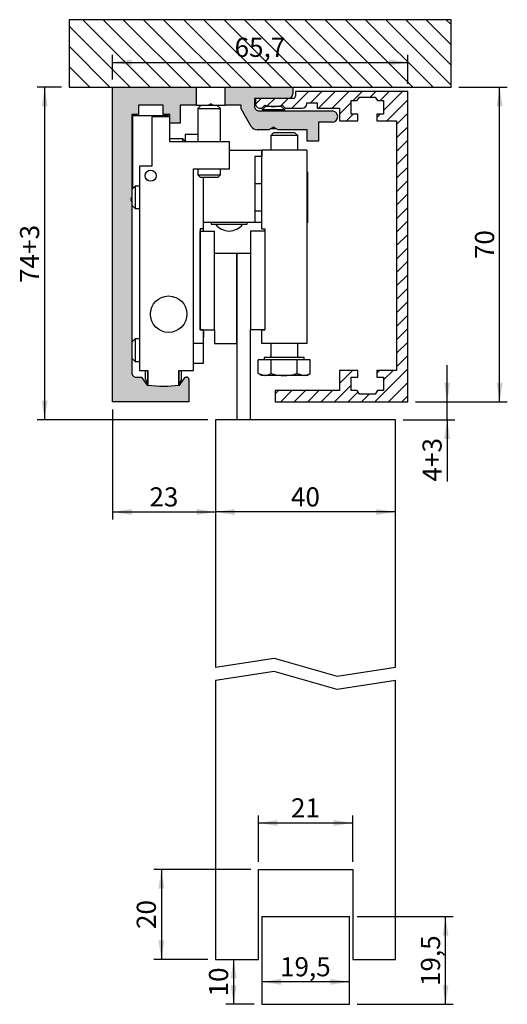
# Model space of a CAD drawing. Extents: x 5 to 114, y 4 to 223.
import ezdxf

# ---------------------------------------------------------------- set-up
doc = ezdxf.new("R2010")
doc.units = 0
doc.header["$LTSCALE"] = 1.7
doc.layers.get('0').update_dxf_attribs({"linetype": 'CONTINUOUS'})
doc.styles.add('SLDTEXTSTYLE0', font='TXT', dxfattribs={"width": 0.605})
doc.dimstyles.new('SLDDIMSTYLE0', dxfattribs={"dimtxt": 4.25, "dimasz": 4.25, "dimexe": 0, "dimexo": 0.0625, "dimgap": 1.0625, "dimtad": 1, "dimdec": 1, "dimrnd": 1e-09, "dimzin": 12, "dimtxsty": 'SLDTEXTSTYLE0', "dimsah": 1, "dimcen": 0.09, "dimazin": 3, "dimtfac": 1, "dimtdec": 3, "dimtofl": 0, "dimtmove": 0, "dimatfit": 3, "dimtolj": 1, "dimtzin": 12})
doc.dimstyles.new('SLDDIMSTYLE1', dxfattribs={"dimtxt": 4.25, "dimasz": 4.25, "dimexe": 0, "dimexo": 0.0625, "dimgap": 1.0625, "dimtad": 1, "dimrnd": 1e-09, "dimzin": 12, "dimtxsty": 'SLDTEXTSTYLE0', "dimsah": 1, "dimcen": 0.09, "dimazin": 3, "dimtfac": 1, "dimtdec": 3, "dimtofl": 0, "dimtmove": 0, "dimatfit": 3, "dimtolj": 1, "dimtzin": 12})
doc.dimstyles.new('SLDDIMSTYLE2', dxfattribs={"dimtxt": 4.25, "dimasz": 4.25, "dimexe": 0, "dimexo": 0.0625, "dimgap": 1.0625, "dimtad": 1, "dimrnd": 1e-09, "dimzin": 12, "dimtxsty": 'SLDTEXTSTYLE0', "dimsah": 1, "dimcen": 0.09, "dimazin": 3, "dimtfac": 1, "dimtdec": 3, "dimtmove": 0, "dimatfit": 3, "dimtolj": 1, "dimtzin": 12})
doc.dimstyles.new('SLDDIMSTYLE3', dxfattribs={"dimtxt": 4.25, "dimasz": 4.25, "dimexe": 0, "dimexo": 0.0625, "dimgap": 1.0625, "dimtad": 1, "dimdec": 0, "dimrnd": 1e-09, "dimzin": 12, "dimtxsty": 'SLDTEXTSTYLE0', "dimsah": 1, "dimcen": 0.09, "dimazin": 3, "dimtfac": 1, "dimtdec": 3, "dimtofl": 0, "dimtmove": 0, "dimatfit": 3, "dimtolj": 1, "dimtzin": 12})

# ---------------------------------------------------------------- blocks, each defined once
blk = doc.blocks.new('_D')
at = {"color": 7, "linetype": 'CONTINUOUS'}
for p, q in [((25.89246702709464, 209.8565989926276), (25.89246702709464, 215.3581546770471)), ((91.5924670270939, 208.8565989926282), (91.5924670270939, 215.3581546770471)), ((25.89246702709464, 213.6581546770471), (91.5924670270939, 213.6581546770471))]:
    blk.add_line(p, q, dxfattribs=at)
for points in [[(25.89246702709464, 213.6581546770471), (30.14246702709464, 213.004308523201), (30.14246702709464, 214.3120008308933)], [(91.5924670270939, 213.6581546770471), (87.3424670270939, 214.3120008308933), (87.3424670270939, 213.004308523201)]]:
    blk.add_solid(points, dxfattribs=at)
at = {"color": 7, "linetype": 'CONTINUOUS', "insert": (53.06104355671636, 219.136692274219), "char_height": 4.25, "attachment_point": 1, "style": 'SLDTEXTSTYLE0'}
blk.add_mtext('65,7', dxfattribs=at)
blk = doc.blocks.new('_D_1')
at = {"color": 7, "linetype": 'CONTINUOUS'}
for p, q in [((14.54246702709389, 208.1565989926281), (9.129530445104802, 208.1565989926281)), ((10.8295304451048, 134.1565989926284), (10.8295304451048, 208.1565989926281)), ((47.14246702709388, 134.1565989926284), (9.129530445104798, 134.1565989926284))]:
    blk.add_line(p, q, dxfattribs=at)
for points in [[(10.8295304451048, 208.1565989926281), (10.17568429125865, 203.9065989926281), (11.48337659895095, 203.9065989926281)], [(10.8295304451048, 134.1565989926284), (11.48337659895095, 138.4065989926284), (10.17568429125864, 138.4065989926284)]]:
    blk.add_solid(points, dxfattribs=at)
at = {"color": 7, "linetype": 'CONTINUOUS', "char_height": 4.25, "attachment_point": 1, "rotation": 90, "style": 'SLDTEXTSTYLE0'}
for s, insert in [('+3', (5.350992847932999, 171.0739601561625)), ('74', (5.350992847932999, 164.5809045918111))]:
    blk.add_mtext(s, dxfattribs=dict(at, insert=insert))
blk = doc.blocks.new('_D_2')
at = {"color": 7, "linetype": 'CONTINUOUS'}
for p, q in [((102.9424670270939, 208.1565989926281), (113.6957918145854, 208.1565989926281)), ((111.9957918145854, 138.1565989926281), (111.9957918145854, 208.1565989926281)), ((93.2924670270939, 138.1565989926281), (113.6957918145854, 138.1565989926281))]:
    blk.add_line(p, q, dxfattribs=at)
for points in [[(111.9957918145854, 208.1565989926281), (111.3419456607393, 203.9065989926281), (112.6496379684316, 203.9065989926281)], [(111.9957918145854, 138.1565989926281), (112.6496379684316, 142.4065989926281), (111.3419456607393, 142.4065989926281)]]:
    blk.add_solid(points, dxfattribs=at)
at = {"color": 7, "linetype": 'CONTINUOUS', "insert": (106.5172542174137, 169.9100712104525), "char_height": 4.25, "attachment_point": 1, "rotation": 90, "style": 'SLDTEXTSTYLE0'}
blk.add_mtext('70', dxfattribs=at)
blk = doc.blocks.new('_D_3')
at = {"color": 7, "linetype": 'CONTINUOUS'}
for p, q in [((100.3227616565684, 138.1565989926281), (100.3227616565684, 146.3296759157051)), ((93.2924670270939, 138.1565989926281), (102.0227616565684, 138.1565989926281)), ((100.3227616565684, 134.1565989926284), (100.3227616565684, 138.1565989926281)), ((90.54246702709389, 134.1565989926284), (102.0227616565684, 134.1565989926284)), ((100.3227616565684, 134.1565989926284), (100.3227616565684, 120.4295780322442))]:
    blk.add_line(p, q, dxfattribs=at)
for points in [[(100.3227616565684, 138.1565989926281), (100.9766078104146, 142.4065989926281), (99.66891550272224, 142.4065989926281)], [(100.3227616565684, 134.1565989926284), (99.66891550272224, 129.9065989926284), (100.9766078104146, 129.9065989926284)]]:
    blk.add_solid(points, dxfattribs=at)
at = {"color": 7, "linetype": 'CONTINUOUS', "char_height": 4.25, "attachment_point": 1, "rotation": 90, "style": 'SLDTEXTSTYLE0'}
for s, insert in [('+3', (94.84422405939662, 123.6761058144199)), ('4', (94.84422405939662, 120.4295780322442))]:
    blk.add_mtext(s, dxfattribs=dict(at, insert=insert))
blk = doc.blocks.new('_D_4')
at = {"color": 7, "linetype": 'CONTINUOUS'}
blk.add_line((88.84246702709389, 113.6591963233738), (48.84246702709387, 113.6591963233738), dxfattribs=at)
for points in [[(48.84246702709387, 113.6591963233738), (53.09246702709387, 113.0053501695276), (53.09246702709387, 114.31304247722)], [(88.84246702709389, 113.6591963233738), (84.59246702709389, 114.31304247722), (84.59246702709389, 113.0053501695276)]]:
    blk.add_solid(points, dxfattribs=at)
at = {"color": 7, "linetype": 'CONTINUOUS', "insert": (65.59593924491818, 119.1377339205456), "char_height": 4.25, "attachment_point": 1, "style": 'SLDTEXTSTYLE0'}
blk.add_mtext('40', dxfattribs=at)
blk = doc.blocks.new('_D_5')
at = {"color": 7, "linetype": 'CONTINUOUS'}
for p, q in [((25.89246702709464, 136.4565989926281), (25.89246702709464, 111.9591963233794)), ((25.89246702709464, 113.6591963233794), (48.84246702709388, 113.6591963233794))]:
    blk.add_line(p, q, dxfattribs=at)
for points in [[(25.89246702709464, 113.6591963233794), (30.14246702709464, 113.0053501695332), (30.14246702709464, 114.3130424772255)], [(48.84246702709388, 113.6591963233794), (44.59246702709388, 114.3130424772255), (44.59246702709388, 113.0053501695332)]]:
    blk.add_solid(points, dxfattribs=at)
at = {"color": 7, "linetype": 'CONTINUOUS', "insert": (34.12093924491857, 119.1377339205511), "char_height": 4.25, "attachment_point": 1, "style": 'SLDTEXTSTYLE0'}
blk.add_mtext('23', dxfattribs=at)
blk = doc.blocks.new('_D_6')
at = {"color": 7, "linetype": 'CONTINUOUS'}
for p, q in [((58.34246702709388, 35.85659899262843), (58.34246702709388, 46.18554516365795)), ((79.34246702709389, 35.85659899262843), (79.34246702709389, 46.18554516365795)), ((58.34246702709388, 44.48554516365795), (79.34246702709389, 44.48554516365795))]:
    blk.add_line(p, q, dxfattribs=at)
for points in [[(58.34246702709388, 44.48554516365795), (62.59246702709388, 43.83169900981179), (62.59246702709388, 45.1393913175041)], [(79.34246702709389, 44.48554516365795), (75.09246702709389, 45.1393913175041), (75.09246702709389, 43.83169900981179)]]:
    blk.add_solid(points, dxfattribs=at)
at = {"color": 7, "linetype": 'CONTINUOUS', "insert": (65.5959392449182, 49.96408276082973), "char_height": 4.25, "attachment_point": 1, "style": 'SLDTEXTSTYLE0'}
blk.add_mtext('21', dxfattribs=at)
blk = doc.blocks.new('_D_7')
at = {"color": 7, "linetype": 'CONTINUOUS'}
for p, q in [((56.64246702709388, 34.15659899262842), (35.07837980316751, 34.15659899262842)), ((36.77837980316752, 34.15659899262842), (36.77837980316752, 14.1565989926284)), ((47.14246702709389, 14.1565989926284), (35.07837980316751, 14.1565989926284))]:
    blk.add_line(p, q, dxfattribs=at)
for points in [[(36.77837980316752, 34.15659899262842), (36.12453364932136, 29.90659899262842), (37.43222595701367, 29.90659899262842)], [(36.77837980316752, 14.1565989926284), (37.43222595701367, 18.4065989926284), (36.12453364932136, 18.4065989926284)]]:
    blk.add_solid(points, dxfattribs=at)
at = {"color": 7, "linetype": 'CONTINUOUS', "insert": (31.29984220599576, 20.91007121045269), "char_height": 4.25, "attachment_point": 1, "rotation": 90.00000000000041, "style": 'SLDTEXTSTYLE0'}
blk.add_mtext('20', dxfattribs=at)
blk = doc.blocks.new('_D_8')
at = {"color": 7, "linetype": 'CONTINUOUS'}
for p, q in [((52.84008703024833, 14.1565989926284), (52.84008703024833, 4.156598992628391)), ((57.39121885805447, 4.156598992628393), (51.14008703024832, 4.156598992628391))]:
    blk.add_line(p, q, dxfattribs=at)
for points in [[(52.84008703024833, 14.1565989926284), (52.18624087640217, 9.906598992628403), (53.49393318409448, 9.906598992628403)], [(52.84008703024833, 4.156598992628391), (53.49393318409448, 8.40659899262839), (52.18624087640217, 8.40659899262839)]]:
    blk.add_solid(points, dxfattribs=at)
at = {"color": 7, "linetype": 'CONTINUOUS', "insert": (47.36154943307657, 5.910071210452678), "char_height": 4.25, "attachment_point": 1, "rotation": 90.00000000000041, "style": 'SLDTEXTSTYLE0'}
blk.add_mtext('10', dxfattribs=at)
blk = doc.blocks.new('_D_9')
at = {"color": 7, "linetype": 'CONTINUOUS'}
blk.add_line((78.59371519613329, 9.156598992634013), (59.09121885805447, 9.156598992634017), dxfattribs=at)
for points in [[(59.09121885805447, 9.156598992634017), (63.34121885805447, 8.502752838787863), (63.34121885805447, 9.81044514648017)], [(78.59371519613329, 9.156598992634013), (74.34371519613329, 9.810445146480166), (74.34371519613329, 8.50275283878786)]]:
    blk.add_solid(points, dxfattribs=at)
at = {"color": 7, "linetype": 'CONTINUOUS', "insert": (63.16104355671595, 14.63513658980579), "char_height": 4.25, "attachment_point": 1, "style": 'SLDTEXTSTYLE0'}
blk.add_mtext('19,5', dxfattribs=at)
blk = doc.blocks.new('_D_10')
at = {"color": 7, "linetype": 'CONTINUOUS'}
for p, q in [((80.29371519613329, 23.65659899262842), (101.6719820080757, 23.65659899262842)), ((99.97198200807571, 4.156598992628393), (99.97198200807571, 23.65659899262842)), ((80.29371519613329, 4.156598992628393), (101.6719820080757, 4.156598992628393))]:
    blk.add_line(p, q, dxfattribs=at)
for points in [[(99.97198200807571, 23.65659899262842), (99.31813585422955, 19.40659899262842), (100.6258281619219, 19.40659899262842)], [(99.97198200807571, 4.156598992628393), (100.6258281619219, 8.406598992628393), (99.31813585422955, 8.406598992628393)]]:
    blk.add_solid(points, dxfattribs=at)
at = {"color": 7, "linetype": 'CONTINUOUS', "insert": (94.49344441090392, 8.225175522250462), "char_height": 4.25, "attachment_point": 1, "rotation": 90, "style": 'SLDTEXTSTYLE0'}
blk.add_mtext('19,5', dxfattribs=at)

msp = doc.modelspace()

# ---------------------------------------------------------------- hatches: boundary and pattern name
at = {"linetype": 'CONTINUOUS'}
h = msp.add_hatch(dxfattribs=at)
h.set_pattern_fill('ANSI31', angle=90.0000000000002, style=0)
h.set_pattern_definition([(135.0000000000002, (0, 0), (-2.245064030267281, -2.245064030267296), [])])
h.paths.add_polyline_path([(16.24246702709388, 208.1565989926281), (101.2424670270939, 208.1565989926281), (101.2424670270939, 223.1565989926281), (16.24246702709388, 223.1565989926281)], flags=0)
h = msp.add_hatch(color=7, dxfattribs=at)
edge = h.paths.add_edge_path(flags=0)
edge.add_line((42.89246702709391, 138.1565989926281), (42.89246702709391, 143.1565989926281))
edge.add_arc((42.39246702709391, 143.1565989926281), 0.5000000000000004, 0, 90)
edge.add_line((42.39246702709391, 143.6565989926281), (42.10257724674575, 143.6565989926281))
edge.add_line((42.10257724674575, 143.6565989926281), (40.90629743595171, 141.9481343653368))
edge.add_arc((40.74246702709391, 142.062849652607), 0.2000000000000039, 276.74493820799705, 325.00000000000307, ccw=False)
edge.add_arc((37.2424670270939, 171.6565989926281), 30, 263.2550617920012, 276.7449382079988, ccw=False)
edge.add_arc((33.7424670270939, 142.062849652607), 0.2000000000000029, 214.9999999999992, 263.25506179200295, ccw=False)
edge.add_line((33.57863661823611, 141.9481343653368), (32.38235680744206, 143.6565989926281))
edge.add_line((32.38235680744206, 143.6565989926281), (31.19246702709391, 143.6565989926281))
edge.add_arc((31.19246702709391, 144.6565989926281), 0.999999999999994, 180, 270, ccw=False)
edge.add_line((30.19246702709391, 144.6565989926281), (30.1924670270939, 182.6369837503574))
edge.add_line((30.1924670270939, 182.6369837503574), (29.89246702709391, 183.1565989926281))
edge.add_line((29.89246702709391, 183.1565989926281), (30.1924670270939, 183.6762142348987))
edge.add_line((30.1924670270939, 183.6762142348987), (30.1924670270939, 202.0565989926281))
edge.add_line((30.1924670270939, 202.0565989926281), (31.6924670270939, 202.0565989926281))
edge.add_line((31.6924670270939, 202.0565989926281), (31.6924670270939, 204.1565989926281))
edge.add_line((31.6924670270939, 204.1565989926281), (37.1924670270939, 204.1565989926281))
edge.add_line((37.1924670270939, 204.1565989926281), (37.1924670270939, 202.0565989926281))
edge.add_line((37.1924670270939, 202.0565989926281), (38.6924670270939, 202.0565989926281))
edge.add_line((38.6924670270939, 202.0565989926281), (38.6924670270939, 200.156598992628))
edge.add_line((38.6924670270939, 200.156598992628), (40.99246702709391, 200.156598992628))
edge.add_line((40.99246702709391, 200.156598992628), (40.99246702709391, 204.1565989926281))
edge.add_line((40.99246702709391, 204.1565989926281), (44.49246702709464, 204.1565989926281))
edge.add_line((44.49246702709464, 204.1565989926281), (44.49246702709464, 208.1565989926276))
edge.add_line((44.49246702709464, 208.1565989926276), (25.89246702709464, 208.1565989926276))
edge.add_line((25.89246702709464, 208.1565989926276), (25.89246702709464, 138.1565989926281))
edge.add_line((25.89246702709464, 138.1565989926281), (42.89246702709391, 138.1565989926281))
h = msp.add_hatch(color=7, dxfattribs=at)
edge = h.paths.add_edge_path(flags=0)
edge.add_line((65.9924670270939, 206.6565989926281), (65.99246702709391, 208.1565989926276))
edge.add_line((65.99246702709391, 208.1565989926276), (50.99246702709464, 208.1565989926281))
edge.add_line((50.99246702709464, 208.1565989926281), (50.99246702709464, 204.1565989926281))
edge.add_line((50.99246702709464, 204.1565989926281), (54.49246702709391, 204.1565989926281))
edge.add_line((54.49246702709391, 204.1565989926281), (54.49246702709391, 203.3565989926281))
edge.add_line((54.49246702709391, 203.3565989926281), (56.77300059039285, 199.4065989926281))
edge.add_arc((58.07203869606952, 200.1565989926281), 1.500000000000004, 210.0000000000007, 270.0000000000008)
edge.add_line((58.07203869606952, 198.6565989926281), (60.65323654255258, 198.6565989926281))
edge.add_line((60.65323654255258, 198.6565989926281), (61.6924670270939, 199.2565989926282))
edge.add_line((61.6924670270939, 199.2565989926282), (62.73169751163523, 198.6565989926281))
edge.add_line((62.73169751163523, 198.6565989926281), (69.19246702709391, 198.6565989926281))
edge.add_line((69.19246702709391, 198.6565989926281), (69.19246702709391, 196.1565989926281))
edge.add_line((69.19246702709391, 196.1565989926281), (71.69246702709391, 196.1565989926281))
edge.add_line((71.69246702709391, 196.1565989926281), (71.69246702709391, 200.3565989926281))
edge.add_line((71.69246702709391, 200.3565989926281), (74.74246702709391, 200.3565989926282))
edge.add_arc((74.74246702709391, 201.6065989926283), 1.250000000000001, 270.0000000000008, 450.0000000000008)
edge.add_line((74.74246702709391, 202.8565989926281), (58.4924670270939, 202.8565989926281))
edge.add_arc((58.4924670270939, 203.8565989926282), 1.000000000000001, 180, 270, ccw=False)
edge.add_line((57.4924670270939, 203.8565989926282), (57.4924670270939, 205.6565989926281))
edge.add_line((57.4924670270939, 205.6565989926281), (64.99246702709391, 205.6565989926281))
edge.add_arc((64.99246702709391, 206.6565989926281), 0.9999999999999974, 270.0000000000008, 360.0000000000008)
h = msp.add_hatch(dxfattribs=at)
h.set_pattern_fill('ANSI31', scale=0.6666666666666666, style=0)
h.set_pattern_definition([(45, (0, 0), (-1.496709353511525, 1.496709353511525), [])])
edge = h.paths.add_edge_path(flags=0)
edge.add_line((64.2956287126307, 203.4565989926282), (68.09246702709389, 203.4565989926282))
edge.add_arc((68.09246702709389, 204.4565989926282), 0.999999999999993, 270.0000000000008, 360.0000000000008)
edge.add_line((69.09246702709389, 204.4565989926282), (69.09246702709389, 204.6565989926281))
edge.add_line((69.09246702709389, 204.6565989926281), (71.39246702709397, 204.6565989926281))
edge.add_line((71.39246702709397, 204.6565989926281), (71.39246702709397, 203.4565989926282))
edge.add_line((71.39246702709397, 203.4565989926282), (76.3924670270939, 203.4565989926282))
edge.add_line((76.3924670270939, 203.4565989926282), (76.3924670270939, 200.6565989926281))
edge.add_line((76.3924670270939, 200.6565989926281), (80.4924670270939, 200.6565989926281))
edge.add_line((80.4924670270939, 200.6565989926281), (80.4924670270939, 202.1565989926281))
edge.add_line((80.4924670270939, 202.1565989926281), (78.9924670270939, 202.1565989926281))
edge.add_line((78.9924670270939, 202.1565989926281), (78.9924670270939, 205.1565989926281))
edge.add_line((78.9924670270939, 205.1565989926281), (80.34246702709389, 205.1565989926281))
edge.add_line((80.34246702709389, 205.1565989926281), (80.84246702709389, 205.9565989926281))
edge.add_line((80.84246702709389, 205.9565989926281), (84.3424670270939, 205.9565989926282))
edge.add_line((84.3424670270939, 205.9565989926282), (84.84246702709386, 205.1565989926281))
edge.add_line((84.84246702709386, 205.1565989926281), (86.19246702709388, 205.1565989926281))
edge.add_line((86.19246702709388, 205.1565989926281), (86.19246702709388, 202.1565989926281))
edge.add_line((86.19246702709388, 202.1565989926281), (84.6924670270939, 202.1565989926281))
edge.add_line((84.6924670270939, 202.1565989926281), (84.6924670270939, 200.6565989926281))
edge.add_line((84.6924670270939, 200.6565989926281), (89.09246702709389, 200.6565989926281))
edge.add_line((89.09246702709389, 200.6565989926281), (89.09246702709389, 145.1565989926282))
edge.add_line((89.09246702709389, 145.1565989926282), (84.6924670270939, 145.1565989926282))
edge.add_line((84.6924670270939, 145.1565989926282), (84.6924670270939, 143.6565989926281))
edge.add_line((84.6924670270939, 143.6565989926281), (86.19246702709388, 143.6565989926281))
edge.add_line((86.19246702709388, 143.6565989926281), (86.19246702709385, 140.6565989926281))
edge.add_line((86.19246702709385, 140.6565989926281), (84.84246702709389, 140.6565989926281))
edge.add_line((84.84246702709389, 140.6565989926281), (84.3424670270939, 139.8565989926281))
edge.add_line((84.3424670270939, 139.8565989926281), (80.84246702709389, 139.8565989926281))
edge.add_line((80.84246702709389, 139.8565989926281), (80.34246702709386, 140.6565989926282))
edge.add_line((80.34246702709386, 140.6565989926282), (78.99246702709391, 140.6565989926281))
edge.add_line((78.99246702709391, 140.6565989926281), (78.9924670270939, 143.6565989926281))
edge.add_line((78.9924670270939, 143.6565989926281), (80.4924670270939, 143.6565989926281))
edge.add_line((80.4924670270939, 143.6565989926281), (80.4924670270939, 145.1565989926282))
edge.add_line((80.4924670270939, 145.1565989926282), (76.3924670270939, 145.1565989926281))
edge.add_line((76.3924670270939, 145.1565989926281), (76.3924670270939, 140.6565989926281))
edge.add_line((76.3924670270939, 140.6565989926281), (62.0924670270939, 140.6565989926281))
edge.add_line((62.0924670270939, 140.6565989926281), (62.0924670270939, 138.1565989926281))
edge.add_line((62.0924670270939, 138.1565989926281), (91.5924670270939, 138.1565989926281))
edge.add_line((91.5924670270939, 138.1565989926281), (91.5924670270939, 207.1565989926281))
edge.add_line((91.5924670270939, 207.1565989926281), (66.5924670270939, 207.1565989926281))
edge.add_line((66.5924670270939, 207.1565989926281), (66.5924670270939, 206.1565989926281))
edge.add_arc((66.0924670270939, 206.1565989926281), 0.5000000000000112, 270, 360, ccw=False)
edge.add_line((66.0924670270939, 205.6565989926281), (57.6924670270939, 205.6565989926281))
edge.add_line((57.6924670270939, 205.6565989926281), (57.6924670270939, 204.4565989926282))
edge.add_arc((58.6924670270939, 204.4565989926282), 0.999999999999993, 180, 270.0000000000008)
edge.add_line((58.6924670270939, 203.4565989926282), (59.08930534155707, 203.4565989926282))
edge.add_line((59.08930534155707, 203.4565989926282), (59.76746702709388, 204.134760678165))
edge.add_arc((61.6924670270939, 210.6565989926282), 6.799999999999994, 253.555392956245, 286.4446070437563)
edge.add_line((63.61746702709389, 204.134760678165), (64.2956287126307, 203.4565989926282))

# ---------------------------------------------------------------- linework, layer by layer
at = {"color": 7, "linetype": 'CONTINUOUS'}
for p, q in [((101.2424670270939, 223.1565989926281), (16.24246702709388, 223.1565989926281)), ((16.24246702709388, 223.1565989926281), (16.24246702709388, 208.1565989926281)), ((101.2424670270939, 208.1565989926281), (101.2424670270939, 223.1565989926281)), ((16.24246702709388, 208.1565989926281), (101.2424670270939, 208.1565989926281)), ((25.89246702709464, 138.1565989926281), (25.89246702709464, 208.1565989926276)), ((44.49246702709464, 208.1565989926276), (44.49246702709464, 204.1565989926281)), ((50.99246702709464, 204.1565989926281), (50.99246702709464, 208.1565989926281)), ((65.99246702709391, 208.1565989926276), (65.9924670270939, 206.6565989926281)), ((66.5924670270939, 207.1565989926281), (66.5924670270939, 206.1565989926281)), ((91.5924670270939, 207.1565989926281), (66.5924670270939, 207.1565989926281)), ((80.34246702709389, 205.1565989926281), (80.84246702709389, 205.9565989926282)), ((80.84246702709389, 205.9565989926282), (84.3424670270939, 205.9565989926282)), ((84.3424670270939, 205.9565989926282), (84.84246702709389, 205.1565989926281)), ((91.5924670270939, 138.1565989926281), (91.5924670270939, 207.1565989926281)), ((31.6924670270939, 204.1565989926281), (31.6924670270939, 202.0565989926281)), ((37.1924670270939, 204.1565989926281), (31.6924670270939, 204.1565989926281)), ((37.1924670270939, 202.0565989926281), (37.1924670270939, 204.1565989926281)), ((44.49246702709464, 204.1565989926281), (40.99246702709391, 204.1565989926281)), ((40.99246702709391, 204.1565989926281), (40.99246702709391, 200.156598992628)), ((44.49246702709464, 204.1565989926281), (45.64246702709091, 204.1565989926281)), ((45.64246702709091, 204.1565989926281), (44.89246702709091, 203.4065989926281)), ((45.64246702709091, 204.1565989926281), (45.87692257046816, 204.1565989926281)), ((45.87692257046816, 204.1565989926281), (49.14246702709091, 204.1565989926281)), ((47.74246702709391, 204.456598992628), (47.22285178482325, 204.1565989926281)), ((48.26208226936457, 204.1565989926281), (47.74246702709391, 204.456598992628)), ((49.89246702709091, 203.4065989926281), (49.14246702709091, 204.1565989926281)), ((49.14246702709091, 204.1565989926281), (50.99246702709464, 204.1565989926281)), ((54.49246702709391, 204.1565989926281), (50.99246702709464, 204.1565989926281)), ((54.49246702709391, 203.3565989926281), (54.49246702709391, 204.1565989926281)), ((57.4924670270939, 205.6565989926281), (57.4924670270939, 203.8565989926282)), ((57.6924670270939, 205.6565989926281), (57.4924670270939, 205.6565989926281)), ((57.6924670270939, 205.6565989926281), (57.6924670270939, 204.4565989926282)), ((66.0924670270939, 205.6565989926281), (57.6924670270939, 205.6565989926281)), ((59.08930534155707, 203.4565989926282), (59.7674670270939, 204.134760678165)), ((59.94246702709392, 203.8565989926282), (59.19246702709392, 203.1065989926281)), ((61.69246702709392, 203.8565989926282), (59.94246702709392, 203.8565989926282)), ((63.44246702709392, 203.8565989926282), (61.69246702709392, 203.8565989926282)), ((64.19246702709393, 203.1065989926281), (63.44246702709392, 203.8565989926282)), ((63.6174670270939, 204.134760678165), (64.29562871263072, 203.4565989926282)), ((69.09246702709389, 204.6565989926281), (71.39246702709397, 204.6565989926281)), ((69.09246702709389, 204.4565989926282), (69.09246702709389, 204.6565989926281)), ((71.39246702709397, 204.6565989926281), (71.39246702709397, 203.4565989926282)), ((78.9924670270939, 205.1565989926281), (80.34246702709389, 205.1565989926281)), ((78.9924670270939, 202.1565989926281), (78.9924670270939, 205.1565989926281)), ((84.84246702709389, 205.1565989926281), (86.19246702709388, 205.1565989926281)), ((86.19246702709388, 205.1565989926281), (86.19246702709388, 202.1565989926281)), ((31.6924670270939, 202.0565989926281), (30.1924670270939, 202.0565989926281)), ((30.1924670270939, 202.0565989926281), (30.1924670270939, 185.4065989926279)), ((38.3924670270939, 201.7565989926281), (30.3924670270939, 201.7565989926281)), ((38.3924670270939, 201.7561556839077), (30.3924670270939, 201.7561556839077)), ((30.3924670270939, 201.7561556839077), (30.3924670270939, 201.7503997298769)), ((30.3924670270939, 201.7503997298769), (30.3924670270939, 197.8651918583948)), ((34.6924670270939, 201.5565989926281), (34.6924670270939, 190.5565989926281)), ((38.6924670270939, 201.5565989926281), (34.6924670270939, 201.5565989926281)), ((38.6924670270939, 202.0565989926281), (37.1924670270939, 202.0565989926281)), ((38.3924670270939, 201.7561556839077), (38.3924670270939, 201.7503997298769)), ((38.3924670270939, 201.7503997298769), (38.3924670270939, 201.5565989926281)), ((38.6924670270939, 201.5565989926281), (38.6924670270939, 202.0565989926281)), ((38.6924670270939, 195.956598992628), (38.6924670270939, 201.5565989926281)), ((44.89246702709091, 203.4065989926281), (44.89246702709091, 195.956598992628)), ((44.89246702709091, 203.4065989926281), (45.22740351762985, 203.4065989926281)), ((45.22740351762985, 203.4065989926281), (49.89246702709091, 203.4065989926281)), ((49.89246702709091, 195.956598992628), (49.89246702709091, 203.4065989926281)), ((56.77300059039285, 199.4065989926281), (54.49246702709391, 203.3565989926281)), ((58.4924670270939, 202.8565989926281), (74.74246702709391, 202.8565989926283)), ((58.6924670270939, 203.4565989926282), (59.08930534155707, 203.4565989926282)), ((59.19246702709392, 203.1065989926281), (59.19246702709392, 202.8565989926282)), ((61.69246702709392, 203.1065989926281), (59.19246702709392, 203.1065989926281)), ((64.19246702709393, 203.1065989926281), (61.69246702709392, 203.1065989926281)), ((64.19246702709393, 202.8565989926282), (64.19246702709393, 203.1065989926281)), ((64.29562871263072, 203.4565989926282), (68.09246702709389, 203.4565989926282)), ((71.39246702709397, 203.4565989926282), (76.3924670270939, 203.4565989926282)), ((76.3924670270939, 203.4565989926282), (76.3924670270939, 200.6565989926281)), ((80.4924670270939, 202.1565989926281), (78.9924670270939, 202.1565989926281)), ((80.4924670270939, 200.6565989926281), (80.4924670270939, 202.1565989926281)), ((84.6924670270939, 202.1565989926281), (84.6924670270939, 200.6565989926281)), ((86.19246702709388, 202.1565989926281), (84.6924670270939, 202.1565989926281)), ((40.99246702709391, 200.156598992628), (38.6924670270939, 200.156598992628)), ((74.74246702709391, 200.3565989926281), (71.69246702709391, 200.3565989926281)), ((71.69246702709391, 200.3565989926281), (71.69246702709391, 196.1565989926281)), ((76.3924670270939, 200.6565989926281), (80.4924670270939, 200.6565989926281)), ((84.6924670270939, 200.6565989926281), (89.09246702709389, 200.6565989926281)), ((89.09246702709389, 200.6565989926281), (89.09246702709389, 145.1565989926282)), ((30.3924670270939, 197.8651918583948), (30.3924670270939, 193.6709478124255)), ((44.89246702709091, 197.6565989926281), (42.04246702709391, 197.6565989926281)), ((42.04246702709391, 197.6565989926281), (42.04246702709391, 195.956598992628)), ((60.65323654255258, 198.6565989926281), (58.07203869606952, 198.6565989926281)), ((61.6924670270939, 199.2565989926282), (60.65323654255258, 198.6565989926281)), ((62.38528735012145, 198.8565989926282), (60.99964670406635, 198.8565989926282)), ((61.70596702709391, 198.006598992628), (61.09246702709392, 197.393098992628)), ((61.09246702709392, 197.393098992628), (61.09246702709392, 194.156598992628)), ((64.09246702709392, 197.393098992628), (61.09246702709392, 197.393098992628)), ((61.89478735012145, 199.1397892996657), (61.49014670406635, 199.1397892996657)), ((62.73169751163523, 198.6565989926281), (61.6924670270939, 199.2565989926282)), ((64.09246702709392, 198.006598992628), (61.70596702709391, 198.006598992628)), ((69.19246702709391, 198.6565989926281), (62.73169751163523, 198.6565989926281)), ((66.47896702709392, 198.006598992628), (64.09246702709392, 198.006598992628)), ((67.09246702709392, 197.393098992628), (64.09246702709392, 197.393098992628)), ((67.09246702709392, 197.393098992628), (66.47896702709392, 198.006598992628)), ((67.09246702709392, 194.156598992628), (67.09246702709392, 197.393098992628)), ((69.19246702709391, 196.1565989926281), (69.19246702709391, 198.6565989926281)), ((41.54246702709391, 196.6565989926281), (38.6924670270939, 196.6565989926281)), ((51.89246702709391, 195.956598992628), (38.6924670270939, 195.956598992628)), ((42.04246702709391, 196.156598992628), (41.54246702709391, 196.6565989926281)), ((41.54246702709391, 195.956598992628), (41.54246702709391, 196.6565989926281)), ((51.89246702709391, 189.9565989926281), (51.89246702709391, 195.956598992628)), ((71.69246702709391, 196.1565989926281), (69.19246702709391, 196.1565989926281)), ((30.3924670270939, 193.6709478124255), (30.3924670270939, 185.6065989926279)), ((51.89246702709391, 194.156598992628), (59.0924670270939, 194.156598992628)), ((59.0924670270939, 192.756598992628), (57.59246702709392, 192.756598992628)), ((57.59246702709392, 192.756598992628), (57.59246702709392, 178.156598992628)), ((59.0924670270939, 176.656598992628), (59.0924670270939, 194.156598992628)), ((69.0924670270939, 194.156598992628), (59.0924670270939, 194.156598992628)), ((59.0924670270939, 194.156598992628), (59.0924670270939, 192.756598992628)), ((69.0924670270939, 194.156598992628), (69.0924670270939, 151.156598992628)), ((31.8924670270939, 190.5565989926281), (31.8924670270939, 145.156598992628)), ((34.6924670270939, 190.5565989926281), (31.8924670270939, 190.5565989926281)), ((43.8924670270939, 189.9565989926281), (51.89246702709391, 189.9565989926281)), ((43.89246702709391, 145.156598992628), (43.8924670270939, 189.9565989926281)), ((44.89246702709091, 189.9565989926281), (44.89246702709091, 188.6470989926281)), ((44.89246702709091, 188.6470989926281), (45.38296702709091, 188.1565989926281)), ((44.89246702709091, 188.6470989926281), (45.22740351762985, 188.6470989926281)), ((45.22740351762985, 188.6470989926281), (49.89246702709091, 188.6470989926281)), ((49.40196702709091, 188.1565989926281), (49.89246702709091, 188.6470989926281)), ((49.89246702709091, 188.6470989926281), (49.89246702709091, 189.9565989926281)), ((69.2424670270939, 189.306598992628), (69.0924670270939, 189.306598992628)), ((69.2424670270939, 189.306598992628), (69.2424670270939, 178.006598992628)), ((30.94246702709378, 186.1565989926277), (30.19246702709389, 185.4065989926278)), ((31.8924670270939, 186.1565989926277), (30.94246702709378, 186.1565989926277)), ((30.94246702709378, 186.1565989926277), (30.94246702709378, 185.8216625020888)), ((45.38296702709091, 188.1565989926281), (45.6521889781861, 188.1565989926281)), ((45.6521889781861, 188.1565989926281), (49.40196702709091, 188.1565989926281)), ((46.09246702709414, 188.1565989926281), (46.09246702709414, 176.656598992628)), ((46.0924670270939, 188.1565989926281), (46.0924670270939, 178.156598992628)), ((59.0924670270939, 186.656598992628), (57.59246702709392, 186.6565989926281)), ((30.19246702709389, 185.4065989926278), (30.19246702709389, 182.7815989926277)), ((30.94246702709378, 185.8216625020888), (30.94246702709378, 181.1565989926277)), ((30.1924670270939, 183.6762142348987), (29.89246702709391, 183.1565989926281)), ((29.89246702709391, 183.1565989926281), (30.1924670270939, 182.6369837503574)), ((30.19246702709389, 182.7815989926277), (30.19246702709389, 181.9065989926276)), ((30.19246702709389, 181.9065989926276), (30.94246702709378, 181.1565989926277)), ((30.1924670270939, 181.9065989926276), (30.19246702709396, 151.4065989926282)), ((30.3924670270939, 181.7065989926276), (30.3924670270939, 181.6565989926281)), ((30.44246702709345, 181.6565989926281), (30.3924670270939, 181.6565989926281)), ((30.94246702709378, 181.1565989926277), (31.8924670270939, 181.1565989926277)), ((57.59246702709392, 180.656598992628), (59.0924670270939, 180.656598992628)), ((46.0924670270939, 178.156598992628), (57.59246702709392, 178.156598992628)), ((47.84246702709389, 178.156598992628), (47.84246702709389, 177.656598992628)), ((47.84246702709389, 177.656598992628), (55.84246702709389, 177.656598992628)), ((55.84246702709389, 177.656598992628), (55.84246702709389, 178.156598992628)), ((57.59246702709389, 178.156598992628), (59.0924670270939, 178.156598992628)), ((69.0924670270939, 178.006598992628), (69.2424670270939, 178.006598992628)), ((46.09246702709414, 176.656598992628), (45.39246702709415, 176.656598992628)), ((45.39246702709415, 176.656598992628), (45.39246702709415, 154.1565989926281)), ((45.39246702709391, 154.1565989926281), (45.39246702709391, 176.1565989926281)), ((45.39246702709391, 176.1565989926281), (48.59246702709391, 176.1565989926281)), ((46.04246702709391, 176.656598992628), (46.04246702709391, 176.1565989926281)), ((48.59246702709391, 154.1565989926281), (48.59246702709391, 176.1565989926281)), ((56.59246702709392, 176.1565989926281), (56.59246702709392, 154.156598992628)), ((59.79246702709391, 176.1565989926281), (56.59246702709392, 176.1565989926281)), ((59.0924670270939, 176.656598992628), (59.79246702709391, 176.656598992628)), ((59.79246702709391, 176.656598992628), (59.79246702709391, 154.156598992628)), ((59.79246702709391, 176.1565989926281), (59.79246702709391, 154.156598992628)), ((53.59246702709391, 171.1565989926284), (48.59246702709391, 171.1565989926284)), ((53.59246702709392, 151.1565989926284), (53.59246702709391, 171.1565989926284)), ((56.5924670270939, 171.1565989926284), (53.59246702709391, 171.1565989926284)), ((53.59246702709391, 171.1565989926284), (53.59246702709391, 134.1565989926284)), ((46.09246702709414, 154.1565989926281), (45.39246702709415, 154.1565989926281)), ((45.39246702709391, 154.1565989926281), (48.59246702709391, 154.1565989926281)), ((46.09246702709414, 154.1565989926281), (46.09246702709414, 151.156598992628)), ((46.2424670270939, 152.4565989926281), (46.2424670270939, 154.156598992628)), ((48.59246702709391, 154.1565989926281), (48.59246702709391, 151.1565989926284)), ((56.5924670270939, 134.1565989926284), (56.5924670270939, 154.156598992628)), ((59.79246702709391, 154.156598992628), (56.59246702709392, 154.156598992628)), ((59.0924670270939, 151.156598992628), (59.0924670270939, 154.1565989926281)), ((59.0924670270939, 154.1565989926281), (59.79246702709391, 154.1565989926281)), ((30.9424670270939, 152.1565989926281), (30.19246702709401, 151.4065989926282)), ((30.19246702709401, 151.4065989926282), (30.19246702709401, 148.781598992628)), ((31.8924670270939, 152.1565989926281), (30.9424670270939, 152.1565989926281)), ((30.9424670270939, 152.1565989926281), (30.9424670270939, 151.8216625020891)), ((30.9424670270939, 151.8216625020891), (30.9424670270939, 147.156598992628)), ((46.09246702709414, 151.156598992628), (43.89246702709391, 151.156598992628)), ((46.04246702709391, 151.156598992628), (46.04246702709391, 148.6565989926281)), ((46.09246702709414, 152.6065989926279), (46.2424670270939, 152.4565989926281)), ((48.59246702709391, 151.1565989926284), (53.59246702709392, 151.1565989926284)), ((69.0924670270939, 151.156598992628), (59.0924670270939, 151.156598992628)), ((61.09246702709392, 151.156598992628), (61.09246702709392, 148.256598992628)), ((67.09246702709392, 148.256598992628), (67.09246702709392, 151.156598992628)), ((30.19246702709401, 148.781598992628), (30.19246702709401, 147.9065989926279)), ((30.19246702709401, 147.9065989926279), (30.9424670270939, 147.156598992628)), ((30.19246702709396, 147.9065989926279), (30.19246702709391, 144.6565989926281)), ((30.9424670270939, 147.156598992628), (31.8924670270939, 147.156598992628)), ((46.04246702709391, 148.6565989926281), (46.04246702709391, 146.6565989926281)), ((61.20571568114582, 147.506598992628), (58.31896433519761, 147.506598992628)), ((58.31896433519761, 144.4531809800132), (58.31896433519761, 147.506598992628)), ((59.65246702709392, 148.006598992628), (59.65246702709392, 147.506598992628)), ((64.09246702709392, 148.006598992628), (59.65246702709392, 148.006598992628)), ((66.97921837304202, 147.506598992628), (61.20571568114582, 147.506598992628)), ((61.20571568114582, 144.4531809800132), (61.20571568114582, 147.506598992628)), ((68.53246702709392, 148.006598992628), (64.09246702709392, 148.006598992628)), ((66.97921837304202, 144.4531809800132), (66.97921837304202, 147.506598992628)), ((69.86596971899021, 147.506598992628), (66.97921837304202, 147.506598992628)), ((68.53246702709392, 147.506598992628), (68.53246702709392, 148.006598992628)), ((69.86596971899021, 144.4531809800132), (69.86596971899021, 147.506598992628)), ((31.8924670270939, 145.156598992628), (33.79246702709391, 145.156598992628)), ((33.24246702709391, 143.2352038714762), (33.24246702709391, 145.156598992628)), ((33.7424670270939, 141.8614651617489), (33.7424670270939, 145.156598992628)), ((33.79246702709391, 145.156598992628), (33.79246702709391, 141.8556342431438)), ((40.6924670270939, 145.156598992628), (43.89246702709391, 145.156598992628)), ((40.69246702709388, 141.8556342431438), (40.6924670270939, 145.156598992628)), ((40.7424670270939, 141.8614651617489), (40.7424670270939, 145.156598992628)), ((41.2424670270939, 143.2352038714762), (41.2424670270939, 145.156598992628)), ((46.04246702709391, 146.6565989926281), (43.89246702709391, 146.6565989926281)), ((76.3924670270939, 145.1565989926281), (76.3924670270939, 140.6565989926281)), ((80.4924670270939, 145.1565989926282), (76.3924670270939, 145.1565989926281)), ((80.4924670270939, 143.6565989926281), (80.4924670270939, 145.1565989926282)), ((84.6924670270939, 145.1565989926282), (84.6924670270939, 143.6565989926281)), ((89.09246702709389, 145.1565989926282), (84.6924670270939, 145.1565989926282)), ((31.19246702709391, 143.6565989926281), (32.38235680744206, 143.6565989926281)), ((32.38235680744206, 143.6565989926281), (33.57863661823611, 141.9481343653368)), ((33.24246702709391, 143.2352038714762), (33.7424670270939, 141.8614651617489)), ((40.7424670270939, 141.8614651617489), (41.2424670270939, 143.2352038714762)), ((40.90629743595171, 141.9481343653368), (42.10257724674575, 143.6565989926281)), ((42.10257724674575, 143.6565989926281), (42.39246702709391, 143.6565989926281)), ((42.89246702709391, 143.1565989926281), (42.89246702709391, 138.1565989926281)), ((58.31896433519761, 144.4531809800133), (59.09246702709392, 144.006598992628)), ((58.31896433519761, 144.4531809800132), (59.76234000817175, 144.006598992628)), ((59.76234000817175, 144.006598992628), (59.0924670270939, 144.006598992628)), ((64.09246702709392, 144.006598992628), (59.76234000817175, 144.006598992628)), ((68.42259404601609, 144.006598992628), (64.09246702709392, 144.006598992628)), ((66.97921837304202, 144.4531809800132), (68.42259404601609, 144.006598992628)), ((69.09246702709392, 144.006598992628), (68.42259404601609, 144.006598992628)), ((69.09246702709392, 144.006598992628), (69.86596971899021, 144.4531809800133)), ((78.9924670270939, 143.6565989926281), (80.4924670270939, 143.6565989926281)), ((78.99246702709391, 140.6565989926281), (78.9924670270939, 143.6565989926281)), ((84.6924670270939, 143.6565989926281), (86.19246702709388, 143.6565989926281)), ((86.19246702709388, 143.6565989926281), (86.19246702709385, 140.6565989926281)), ((76.3924670270939, 140.6565989926281), (62.0924670270939, 140.6565989926281)), ((62.0924670270939, 140.6565989926281), (62.0924670270939, 138.1565989926281)), ((80.3424670270939, 140.6565989926281), (78.99246702709391, 140.6565989926281)), ((80.84246702709389, 139.8565989926281), (80.3424670270939, 140.6565989926281)), ((84.84246702709389, 140.6565989926281), (84.3424670270939, 139.8565989926281)), ((86.19246702709385, 140.6565989926281), (84.84246702709389, 140.6565989926281)), ((42.89246702709391, 138.1565989926281), (25.89246702709464, 138.1565989926281)), ((62.0924670270939, 138.1565989926281), (91.5924670270939, 138.1565989926281)), ((84.3424670270939, 139.8565989926281), (80.84246702709389, 139.8565989926281)), ((48.84246702709388, 134.1565989926284), (48.84246702709388, 79.1565989926284)), ((88.84246702709389, 134.1565989926284), (48.84246702709388, 134.1565989926284)), ((88.84246702709389, 79.1565989926284), (88.84246702709389, 134.1565989926284)), ((48.84246702709388, 79.1565989926284), (61.84246702709388, 81.1565989926284)), ((61.84246702709388, 81.1565989926284), (75.84246702709389, 77.1565989926284)), ((75.84246702709389, 77.1565989926284), (88.84246702709389, 79.1565989926284)), ((61.84246702709392, 78.1565989926284), (48.84246702709388, 76.1565989926284)), ((75.84246702709389, 74.1565989926284), (61.84246702709392, 78.1565989926284)), ((48.84246702709388, 76.1565989926284), (48.8424670270939, 14.15659899262839)), ((88.84246702709389, 76.1565989926284), (75.84246702709389, 74.1565989926284)), ((88.84246702709389, 14.15659899262839), (88.84246702709389, 76.1565989926284)), ((58.34246702709388, 34.15659899262842), (79.34246702709389, 34.15659899262842)), ((58.34246702709388, 14.15659899262839), (58.34246702709388, 34.15659899262842)), ((79.34246702709389, 34.15659899262842), (79.34246702709389, 14.15659899262839)), ((59.09121885805447, 23.65659899262837), (59.09121885805447, 4.156598992628393)), ((59.09121885805443, 23.65659899262837), (61.33730163315363, 23.65659899262837)), ((61.33730163315363, 23.65659899262837), (76.34763242103413, 23.65659899262837)), ((76.34763242103413, 23.65659899262837), (78.5937151961333, 23.65659899262837)), ((78.59371519613329, 4.156598992628393), (78.59371519613329, 23.65659899262837)), ((48.8424670270939, 14.15659899262839), (58.34246702709388, 14.15659899262839)), ((79.34246702709389, 14.15659899262839), (88.84246702709389, 14.15659899262839)), ((59.09121885805443, 4.156598992628393), (61.33730163315363, 4.156598992628393)), ((61.33730163315363, 4.156598992628393), (76.34763242103413, 4.156598992628393)), ((76.34763242103413, 4.156598992628393), (78.5937151961333, 4.156598992628393))]:
    msp.add_line(p, q, dxfattribs=at)
for centre, radius in [((34.3924670270939, 188.4565989926281), 1.249999999999993), ((38.39246702709391, 157.6565989926281), 4.050000000000004)]:
    msp.add_circle(centre, radius, dxfattribs=at)
for centre, radius, start, end in [((64.99246702709391, 206.6565989926281), 1, 270.0000000000008, 0), ((66.0924670270939, 206.1565989926281), 0.5, 270.0000000000008, 0), ((58.4924670270939, 203.8565989926282), 1.000000000000028, 180, 270.0000000000008), ((58.6924670270939, 204.4565989926282), 1, 180, 270.0000000000008), ((61.6924670270939, 210.6565989926282), 6.800000000000011, 253.5553929562452, 286.4446070437564), ((68.09246702709389, 204.4565989926282), 1, 270.0000000000008, 0), ((74.74246702709391, 201.6065989926283), 1.250000000000142, 270.0000000000008, 90), ((58.07203869606952, 200.1565989926281), 1.500000000000006, 210.0000000000007, 270.0000000000008), ((51.84246702709389, 179.906598992628), 3.75, 216.8698976458448, 323.1301023541568), ((60.84246702709391, 148.256598992628), 0.2500000000000568, 270.0000000000008, 0), ((67.34246702709392, 148.256598992628), 0.2500000000000568, 180, 270.0000000000008), ((31.19246702709391, 144.6565989926281), 1.000000000000028, 180, 270.0000000000008), ((42.39246702709391, 143.1565989926281), 0.5, 0, 90), ((33.7424670270939, 142.062849652607), 0.2000000000000125, 215, 263.2550617920037), ((37.2424670270939, 171.6565989926281), 30.00000000000002, 263.3963749512669, 276.6036250487347), ((40.74246702709391, 142.062849652607), 0.2000000000000125, 276.7449382079979, 325.0000000000039)]:
    msp.add_arc(centre, radius, start, end, dxfattribs=at)
for points, knots in [([(59.76234000817175, 144.006598992628), (59.79655655198555, 144.0070451088956), (60.28396770187349, 144.0133999892761), (60.76160696745983, 144.2412894711715), (61.20571568114582, 144.4531809800132)], [0, 0, 0, 0, 0.07020057670339716, 1, 1, 1, 1]), ([(61.20571568114582, 144.4531809800132), (61.90871562694106, 144.2762812477936), (62.86022849479918, 144.0368468459358), (63.83728317945412, 144.0128630100139), (64.09246702709392, 144.006598992628)], [0, 0, 0, 0, 0.7388233722763194, 1, 1, 1, 1]), ([(64.09246702709392, 144.006598992628), (64.82743616103805, 144.0578604299217), (65.80499579963804, 144.1260416769981), (66.74575919735379, 144.3881390759083), (66.97921837304202, 144.4531809800132)], [0, 0, 0, 0, 0.7518407112191157, 1, 1, 1, 1]), ([(68.42259404601609, 144.006598992628), (68.4568105898299, 144.0070451088956), (68.94422173971786, 144.013399989276), (69.42186100530422, 144.2412894711715), (69.86596971899021, 144.4531809800132)], [0, 0, 0, 0, 0.07020057670342233, 1, 1, 1, 1])]:
    msp.add_open_spline(points, degree=3, knots=knots, dxfattribs=at)

# ---------------------------------------------------------------- dimensions: what is measured, and where the dimension line sits
for base, p1, p2, dimstyle, picture, middle in [((91.5924670270939, 213.6581546770471), (25.89246702709464, 208.1565989926276), (91.5924670270939, 207.1565989926282), 'SLDDIMSTYLE0', '_D', (58.74246702709428, 213.6581546770471)), ((48.84246702709388, 113.6591963233794), (25.89246702709464, 138.1565989926281), (48.84246702709388, 134.1565989926284), 'SLDDIMSTYLE3', '_D_5', (37.36746702709426, 113.6591963233794)), ((48.84246702709387, 113.6591963233738), (88.84246702709389, 134.1565989926284), (48.84246702709387, 134.1565989926284), 'SLDDIMSTYLE1', '_D_4', (68.84246702709389, 113.6591963233738)), ((79.34246702709389, 44.48554516365795), (58.34246702709388, 34.15659899262842), (79.34246702709389, 34.15659899262842), 'SLDDIMSTYLE1', '_D_6', (68.84246702709389, 44.48554516365795)), ((59.09121885805447, 9.156598992634013), (78.59371519613329, 4.156598992628393), (59.09121885805447, 4.156598992628393), 'SLDDIMSTYLE0', '_D_9', (68.84246702709389, 9.156598992634013))]:
    dim = msp.add_linear_dim(base=base, p1=p1, p2=p2, dimstyle=dimstyle, dxfattribs=at)
    dim.commit()
    dim.dimension.update_dxf_attribs({"geometry": picture, "text_midpoint": middle, "dimtype": 160})
for base, p1, p2, dimstyle, picture, middle in [((10.82953044510479, 208.1565989926281), (48.84246702709388, 134.1565989926284), (16.24246702709388, 208.1565989926281), 'SLDDIMSTYLE1', '_D_1', (10.82953044510479, 171.1565989926282)), ((100.3227616565684, 138.1565989926281), (88.84246702709389, 134.1565989926284), (91.5924670270939, 138.1565989926281), 'SLDDIMSTYLE2', '_D_3', (100.3227616565684, 125.3820086409265))]:
    dim = msp.add_linear_dim(base=base, p1=p1, p2=p2, angle=90.0000000000002, text='<>+3', dimstyle=dimstyle, dxfattribs=at)
    dim.commit()
    dim.dimension.update_dxf_attribs({"geometry": picture, "text_midpoint": middle, "dimtype": 160})
for base, p1, p2, dimstyle, picture, middle in [((111.9957918145854, 208.1565989926281), (91.5924670270939, 138.1565989926281), (101.2424670270939, 208.1565989926281), 'SLDDIMSTYLE1', '_D_2', (111.9957918145854, 173.1565989926281)), ((36.7783798031675, 14.1565989926284), (58.34246702709388, 34.15659899262842), (48.8424670270939, 14.1565989926284), 'SLDDIMSTYLE1', '_D_7', (36.7783798031675, 24.15659899262841)), ((99.9719820080757, 23.65659899262842), (78.59371519613329, 4.156598992628393), (78.59371519613329, 23.65659899262842), 'SLDDIMSTYLE0', '_D_10', (99.9719820080757, 13.9065989926284)), ((52.84008703024832, 4.156598992628393), (48.8424670270939, 14.1565989926284), (59.09121885805447, 4.156598992628393), 'SLDDIMSTYLE1', '_D_8', (52.84008703024832, 9.156598992628398))]:
    dim = msp.add_linear_dim(base=base, p1=p1, p2=p2, angle=90.0000000000002, dimstyle=dimstyle, dxfattribs=at)
    dim.commit()
    dim.dimension.update_dxf_attribs({"geometry": picture, "text_midpoint": middle, "dimtype": 160})

doc.saveas('drawing.dxf')
